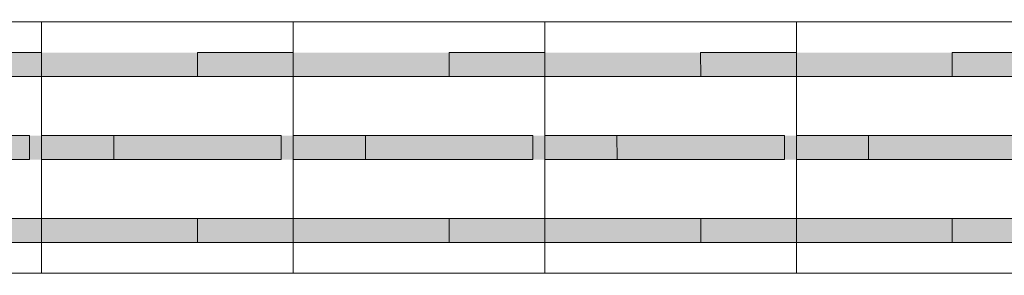
# Model space of a CAD drawing. Units: metres. Extents: x 97 to 548472, y 16 to 6584367.
# Drawn here: x 101 to 103, y 45 to 46 of the extents above; entities that cross this region are included whole.
import ezdxf
from ezdxf.enums import TextEntityAlignment as Align

# ---------------------------------------------------------------- set-up
doc = ezdxf.new("R2010")
doc.units = ezdxf.units.M
doc.header["$LTSCALE"] = 0.5
for name, pattern in [('ACAD_ISO03W100', [30, 12, -18]), ('CENTER', [2, 1.25, -0.25, 0.25, -0.25]), ('DASHED2', [9.525, 6.35, -3.175]), ('Tkm_923b', [2, 1, -1])]:
    doc.linetypes.add(name, pattern=pattern)
for name, color, linetype, lineweight in [('_xref', 7, 'Continuous', 9), ('TL_katend_sillutis_juhtkivi', 213, 'Continuous', 9), ('TL_L_kattemärgistus_dim', 251, 'Continuous', 9), ('TL_L_kattemärgistus_olol', 252, 'Continuous', 9), ('TL_L_kattemärgistus_valge', 7, 'Continuous', 9), ('TL_L_post_proj', 14, 'Continuous', 9), ('TL_mulle_kraav', 5, 'Continuous', 9), ('TL_mulle_kraavikindlustus_KR', 30, 'Continuous', 9), ('TL_tee_äk_ST_0cm', 1, 'Continuous', 9), ('TL_tee_äk_ST_12cm', 1, 'Continuous', 9), ('TL_tee_äk_ST_12cm_maaalune', 132, 'Continuous', 9), ('TL_tee_äk_ST_2cm', 3, 'Continuous', 9), ('TL_telg_tee', 12, 'CENTER', 9), ('TL_tm_bussiootepaviljon', 1, 'Continuous', 9), ('TL_truup', 162, 'Continuous', 9)]:
    doc.layers.add(name, color=color, linetype=linetype, lineweight=lineweight)
doc.layers.add('TL_tee_servajoon', color=1, linetype='Continuous', lineweight=9, true_color=0xff0000)
doc.styles.add('1-1000', font='swissl.ttf', dxfattribs={"width": 0.8, "height": 1.5})
doc.styles.add('ROMANC', font='romanc.shx')
doc.linetypes.add('PROJ_KRAAV5', pattern='A,0,-1.35,1,[">",ROMANC,S=1,R=0,X=-0.952,Y=-0.429],-2.45,0', length=4.8)
doc.linetypes.add('ZIGZAG', pattern='A,0.0001,-0.2,[131,ltypeshp.shx,S=0.2,R=0,X=-0.2,Y=0],-0.4,[131,ltypeshp.shx,S=0.2,R=180,X=0.2,Y=0],-0.2', length=0.8001)
doc.dimstyles.new('1-1000___DIM2', dxfattribs={"dimscale": 0, "dimtxt": 3, "dimasz": 2.5, "dimexe": 0.5, "dimexo": 0.2, "dimgap": 0.4, "dimtad": 1, "dimdec": 1, "dimlfac": -1, "dimzin": 0, "dimdsep": 46, "dimtxsty": '1-1000', "dimcen": 0, "dimaunit": 1, "dimazin": 0, "dimtfac": 1, "dimtdec": 1, "dimtmove": 0, "dimatfit": 3, "dimfxl": 1, "dimtvp": 1.2, "dimtolj": 1, "dimtzin": 0, "dimarcsym": 0})

# ---------------------------------------------------------------- blocks, each defined once
blk = doc.blocks.new('tm_serv_kate')
at = {"layer": 'TL_tee_servajoon', "const_width": 0.1, "flags": 128}
blk.add_lwpolyline([(-10, 0), (10, 0)], dxfattribs=at)
blk = doc.blocks.new('tm_serv_ÄK_ma')
at = {"layer": 'TL_tee_äk_ST_12cm_maaalune', "flags": 128}
for points in [[(-110131.6923, 23182.3026), (-110111.6923, 23182.3026)], [(-110131.6923, 23182.1526), (-110111.6923, 23182.1526)]]:
    blk.add_lwpolyline(points, dxfattribs=at)
blk = doc.blocks.new('tm_serv_ÄK_m0')
at = {"layer": 'TL_tee_äk_ST_0cm', "ltscale": 0.05, "const_width": 0.15, "flags": 128}
blk.add_lwpolyline([(-110127.6923, 23174.5526), (-110115.6923, 23174.5526)], dxfattribs=at)
at = {"layer": 'TL_tee_äk_ST_12cm', "flags": 128}
for points in [[(-110131.6923, 23174.3026), (-110111.6923, 23174.3026)], [(-110131.6923, 23174.1526), (-110111.6923, 23174.1526)]]:
    blk.add_lwpolyline(points, dxfattribs=at)
blk = doc.blocks.new('tm_serv_ÄK_m2')
at = {"layer": 'TL_tee_äk_ST_12cm', "flags": 128}
for points in [[(-10, 0), (10, 0)], [(-10, -0.15), (10, -0.15)]]:
    blk.add_lwpolyline(points, dxfattribs=at)
at = {"layer": 'TL_tee_äk_ST_2cm', "ltscale": 0.05, "const_width": 0.15, "flags": 128}
blk.add_lwpolyline([(-6, 0.25), (6, 0.25)], dxfattribs=at)
blk = doc.blocks.new('tm_telgjoon')
at = {"layer": 'TL_telg_tee'}
blk.add_lwpolyline([(-10, 0), (10, 0)], dxfattribs=at)
blk = doc.blocks.new('tm_L_KM_olev')
at = {"layer": 'TL_L_kattemärgistus_olol'}
blk.add_hatch(color=256, dxfattribs=at).paths.add_polyline_path([(0.1, -1.05), (-0.65, -0.75), (-0.212, -0.75), (-0.532, -0.15), (-0.9, -0.15), (-0.9, 0), (0.9, 0), (0.9, 0.3), (2.1, -0.075), (0.9, -0.45), (0.9, -0.15), (0.08, -0.15), (0.4, -0.75), (0.9, -0.75)])
at = {"layer": 'TL_L_kattemärgistus_olol', "linetype": 'Tkm_923b', "const_width": 0.3, "flags": 128}
blk.add_lwpolyline([(9.9403, 0.9797), (-10.0597, 0.9797)], dxfattribs=at)
at = {"layer": 'TL_L_kattemärgistus_olol'}
blk.add_lwpolyline([(0.1, -1.05), (-0.65, -0.75), (-0.212, -0.75), (-0.532, -0.15), (-0.9, -0.15), (-0.9, 0), (0.9, 0), (0.9, 0.3), (2.1, -0.075), (0.9, -0.45), (0.9, -0.15), (0.08, -0.15), (0.4, -0.75), (0.9, -0.75)], close=True, dxfattribs=at)
blk = doc.blocks.new('tm_L_KM_proj')
at = {"layer": 'TL_L_kattemärgistus_valge'}
blk.add_hatch(color=256, dxfattribs=at).paths.add_polyline_path([(-0.0517, -0.3101), (1.7483, -0.3101), (1.7483, -0.0101), (2.9483, -0.3851), (1.7483, -0.7601), (1.7483, -0.4601), (-0.0517, -0.4601)])
at = {"layer": 'TL_L_kattemärgistus_valge', "linetype": 'Tkm_923b', "const_width": 0.2, "flags": 128}
blk.add_lwpolyline([(10.3086, 0.994), (-9.6914, 0.994)], dxfattribs=at)
at = {"layer": 'TL_L_kattemärgistus_valge'}
blk.add_lwpolyline([(-0.0517, -0.3101), (1.7483, -0.3101), (1.7483, -0.0101), (2.9483, -0.3851), (1.7483, -0.7601), (1.7483, -0.4601), (-0.0517, -0.4601)], close=True, dxfattribs=at)
at = {"layer": 'TL_L_kattemärgistus_dim', "style": '1-1000', "width": 0.8}
blk.add_text('923b', height=1.2, dxfattribs=at).set_placement((-8.8803, -0.5107))
blk.add_text('951', height=1.2, dxfattribs=at).set_placement((-1.7517, -0.286, -12.29), align=Align.MIDDLE_CENTER)
blk = doc.blocks.new('TL_katend_sillutis_juhtkivi')
h = blk.add_hatch(color=256)
h.dxf.hatch_style = 1
h.paths.add_polyline_path([(0.091, 0.0008), (0.051, 0.0004), (0.0524, -0.1586), (0.0924, -0.1582)])
h = blk.add_hatch(color=256)
h.dxf.hatch_style = 1
h.paths.add_polyline_path([(0.229, 0.002), (0.189, 0.0016), (0.1916, -0.2964), (0.2316, -0.296)])
h = blk.add_hatch(color=256)
h.dxf.hatch_style = 1
h.paths.add_polyline_path([(0.367, 0.0031), (0.327, 0.0028), (0.3284, -0.1562), (0.3684, -0.1558)])
h = blk.add_hatch(color=256)
h.dxf.hatch_style = 1
h.paths.add_polyline_path([(0.0546, -0.4175), (0.0946, -0.4172), (0.0924, -0.1582), (0.0524, -0.1586)])
h = blk.add_hatch(color=256)
h.dxf.hatch_style = 1
h.paths.add_polyline_path([(0.3306, -0.4152), (0.3706, -0.4148), (0.3684, -0.1558), (0.3284, -0.1562)])
h = blk.add_hatch(color=256)
h.dxf.hatch_style = 1
h.paths.add_polyline_path([(0.1926, -0.4164), (0.2326, -0.416), (0.2316, -0.296), (0.1916, -0.2964)])
for points in [[(0.0036, -0.418), (0, 0), (0.418, 0.0036), (0.4216, -0.4144)], [(0.2316, -0.296), (0.1916, -0.2964), (0.1892, -0.0184), (0.2292, -0.018)]]:
    blk.add_lwpolyline(points, close=True)
for points in [[(0.091, 0.0008), (0.0924, -0.1582), (0.0524, -0.1586), (0.051, 0.0004)], [(0.367, 0.0031), (0.3684, -0.1558), (0.3284, -0.1562), (0.327, 0.0028)], [(0.0524, -0.1586), (0.0924, -0.1582), (0.0946, -0.4172)], [(0.3306, -0.4152), (0.3284, -0.1562), (0.3684, -0.1558), (0.3706, -0.4148)], [(0.1926, -0.4164), (0.1916, -0.2964), (0.2316, -0.296), (0.2326, -0.416)]]:
    blk.add_lwpolyline(points)
blk = doc.blocks.new('tm_L_vaegnägijatejuhtkivid')
at = {"layer": 'TL_katend_sillutis_juhtkivi', "rotation": 269.5084192274996}
for p in [(-1.2274, 2855575.7033), (-0.8094, 2855575.7033), (-0.3914, 2855575.7033), (0.0266, 2855575.7033), (0.4446, 2855575.7033)]:
    blk.add_blockref('TL_katend_sillutis_juhtkivi', p, dxfattribs=at)
blk = doc.blocks.new('*U111')
at = {"color": 0, "linetype": 'Continuous', "const_width": 0.25}
blk.add_lwpolyline([(0.75, 0.75), (0.75, -0.75)], dxfattribs=at)
blk.add_lwpolyline([(0, 0.5, 1), (0, -0.5, 1)], format="xyb", close=True, dxfattribs=at)
blk = doc.blocks.new('tm_L_LMpost')
at = {"layer": 'TL_L_post_proj', "xscale": 0.5, "yscale": 0.5, "zscale": 0.5}
blk.add_blockref('*U111', (669.164, -91.69), dxfattribs=at)
blk = doc.blocks.new('tm_L_LM+teisaldatavalus')
at = {"layer": 'TL_L_post_proj'}
blk.add_circle((-110121.3838, 22978.2967), 0.5, dxfattribs=at)
at = {"layer": 'TL_L_post_proj', "xscale": 0.5, "yscale": 0.5, "zscale": 0.5}
blk.add_blockref('*U111', (-110121.3838, 22978.2967), dxfattribs=at)
blk = doc.blocks.new('tm_kraav')
at = {"layer": 'TL_mulle_kraav', "linetype": 'Continuous', "flags": 128}
for points in [[(-110111.3838, 22882.4967), (-110131.3838, 22882.4967)], [(-110111.3838, 22882.0967), (-110131.3838, 22882.0967)]]:
    blk.add_lwpolyline(points, dxfattribs=at)
at = {"layer": 'TL_mulle_kraav', "linetype": 'PROJ_KRAAV5', "flags": 128}
blk.add_lwpolyline([(-110111.3838, 22882.2967), (-110131.3838, 22882.2967)], dxfattribs=at)
at = {"layer": 'TL_mulle_kraavikindlustus_KR', "linetype": 'ZIGZAG', "flags": 128}
blk.add_lwpolyline([(-110121.3838, 22882.2967), (-110111.3838, 22882.2967)], dxfattribs=at)
blk = doc.blocks.new('tm_kraav_puhastatav')
at = {"layer": 'TL_mulle_kraav', "linetype": 'PROJ_KRAAV5', "flags": 128}
blk.add_lwpolyline([(-110111.3838, 22850.2967), (-110131.3838, 22850.2967)], dxfattribs=at)
blk = doc.blocks.new('Bp_pav_TII')
at = {"linetype": 'ACAD_ISO03W100', "ltscale": 0.03}
for p, q in [((-2, 0.85), (2, -0.85)), ((2, 0.85), (-2, -0.85))]:
    blk.add_line(p, q, dxfattribs=at)
at = {"linetype": 'Continuous', "ltscale": 0.05}
blk.add_lwpolyline([(-2, -0.85), (2, -0.85), (2, 0.85), (-2, 0.85)], close=True, dxfattribs=at)
at = {"linetype": 'ACAD_ISO03W100', "ltscale": 0.03}
blk.add_lwpolyline([(-1.75, -0.6), (1.75, -0.6), (1.75, 0.6), (-1.75, 0.6)], close=True, dxfattribs=at)
blk = doc.blocks.new('tm_L_ootepaviljon')
at = {"layer": 'TL_tm_bussiootepaviljon'}
blk.add_blockref('Bp_pav_TII', (-110121.6923, 23098.3026), dxfattribs=at)
blk = doc.blocks.new('tm_truup')
at = {"layer": 'TL_truup', "linetype": 'DASHED2', "lineweight": 30, "ltscale": 5, "flags": 128}
blk.add_lwpolyline([(0, -0.5159), (0, 0.5159), (20, 0.5159), (20, -0.5159)], close=True, dxfattribs=at)
at = {"layer": 'TL_truup', "ltscale": 2}
blk.add_leader([(12.5672, 1.5582), (4.6961, 1.5582)], dimstyle='1-1000___DIM2', override={"dimscale": 1, "dimasz": 2.5, "dimtad": 0}, dxfattribs=at)
blk = doc.blocks.new('*T210')
at = {"layer": '_xref', "color": 255, "linetype": 'ByBlock', "ltscale": 10, "transparency": 16777216}
for p, q in [((0, 0), (15.3027, 0)), ((0, 0), (0, -63.0106)), ((0, -4.5106), (15.3027, -4.5106)), ((0, -9.0106), (15.3027, -9.0106)), ((0, -13.5106), (15.3027, -13.5106)), ((0, -18.0106), (15.3027, -18.0106)), ((0, -22.5106), (15.3027, -22.5106)), ((0, -27.0106), (15.3027, -27.0106)), ((0, -31.5106), (15.3027, -31.5106)), ((0, -36.0106), (15.3027, -36.0106)), ((0, -40.5106), (15.3027, -40.5106)), ((0, -45.0106), (15.3027, -45.0106)), ((0, -49.5106), (15.3027, -49.5106)), ((0, -54.0106), (15.3027, -54.0106)), ((0, -58.5106), (15.3027, -58.5106)), ((0, -63.0106), (15.3027, -63.0106))]:
    blk.add_line(p, q, dxfattribs=at)
at = {"layer": '_xref', "color": 255, "linetype": 'ByBlock', "lineweight": -2, "ltscale": 10, "transparency": 16777216}
for p, q in [((15.3027, 0), (67.1667, 0)), ((15.3027, 0), (15.3027, -63.0106)), ((67.1667, 0), (67.1667, -63.0106)), ((15.3027, -4.5106), (67.1667, -4.5106)), ((15.3027, -9.0106), (67.1667, -9.0106)), ((15.3027, -13.5106), (67.1667, -13.5106)), ((15.3027, -18.0106), (67.1667, -18.0106)), ((15.3027, -22.5106), (67.1667, -22.5106)), ((15.3027, -27.0106), (67.1667, -27.0106)), ((15.3027, -31.5106), (67.1667, -31.5106)), ((15.3027, -36.0106), (67.1667, -36.0106)), ((15.3027, -40.5106), (67.1667, -40.5106)), ((15.3027, -45.0106), (67.1667, -45.0106)), ((15.3027, -49.5106), (67.1667, -49.5106)), ((15.3027, -54.0106), (67.1667, -54.0106)), ((15.3027, -58.5106), (67.1667, -58.5106)), ((15.3027, -63.0106), (67.1667, -63.0106))]:
    blk.add_line(p, q, dxfattribs=at)
at = {"layer": '_xref', "ltscale": 10, "transparency": 16777216, "xscale": 0.75, "yscale": 0.75, "zscale": 0.75}
for name, p in [('tm_serv_kate', (7.6514, -2.2553)), ('tm_serv_ÄK_ma', (82598.9206, -17393.4313)), ('tm_serv_ÄK_m0', (82598.9206, -17392.0251)), ('tm_serv_ÄK_m2', (7.6514, -15.7981)), ('tm_telgjoon', (7.6514, -20.2606)), ('tm_L_KM_olev', (7.6962, -24.7343)), ('tm_L_KM_proj', (7.4199, -29.2886, 9.2175)), ('tm_L_vaegnägijatejuhtkivid', (5.5923, -2141715.3814)), ('tm_L_LMpost', (-494.6838, 30.5069)), ('tm_L_LM+teisaldatavalus', (82598.274, -17276.4831)), ('tm_kraav', (82598.6892, -17208.9831)), ('tm_kraav_puhastatav', (82598.6892, -17189.4831)), ('tm_truup', (0.1514, -56.6515)), ('tm_L_ootepaviljon', (82598.9206, -17384.4876))]:
    blk.add_blockref(name, p, dxfattribs=at)
at = {"layer": '_xref', "ltscale": 10, "transparency": 16777216, "char_height": 1.35, "width": 47.363928, "attachment_point": 4, "style": '1-1000'}
for s, insert in [('Projekteeritud katte serv', (17.5527, -2.2553)), ('Projekteeritud sõidutee äärekivi (maa-alune) 150x290 (h=12cm)', (17.5527, -6.7606)), ('Projekteeritud madaldatud sõidutee äärekivi 150x290 (h=0cm)', (17.5527, -11.2606)), ('Projekteeritud madaldatud sõidutee äärekivi 150x290 (h=2cm)', (17.5527, -15.7606)), ('Projekteeritud tee telgjoon', (17.5527, -20.2606)), ('Olemasolev teekattemärgistus ', (17.5527, -24.7606)), ('Projekteeritud teekattemärgistus', (17.5527, -29.2606)), ('Projekteeritud vaegnägijate juhtkivid ', (17.5527, -33.7606)), ('Projekteeritud liiklusmärgi post', (17.5527, -38.2606)), ('Projekteeritud liiklusmärgi post teisaldataval alusel', (17.5527, -42.7606)), ('Projekteeritud kraav / kraavipõhja kindlustus killustikuga', (17.5527, -47.2606)), ('Puhastatav kraav', (17.5527, -51.7606)), ('Projekteeritud truup', (17.5527, -56.2606)), ('Projekteeritud bussiootepaviljon', (17.5527, -60.7606))]:
    blk.add_mtext(s, dxfattribs=dict(at, insert=insert))

msp = doc.modelspace()

# ---------------------------------------------------------------- block references
msp.add_blockref('*T210', (96.7691, 79.1183))

doc.saveas('drawing.dxf')
